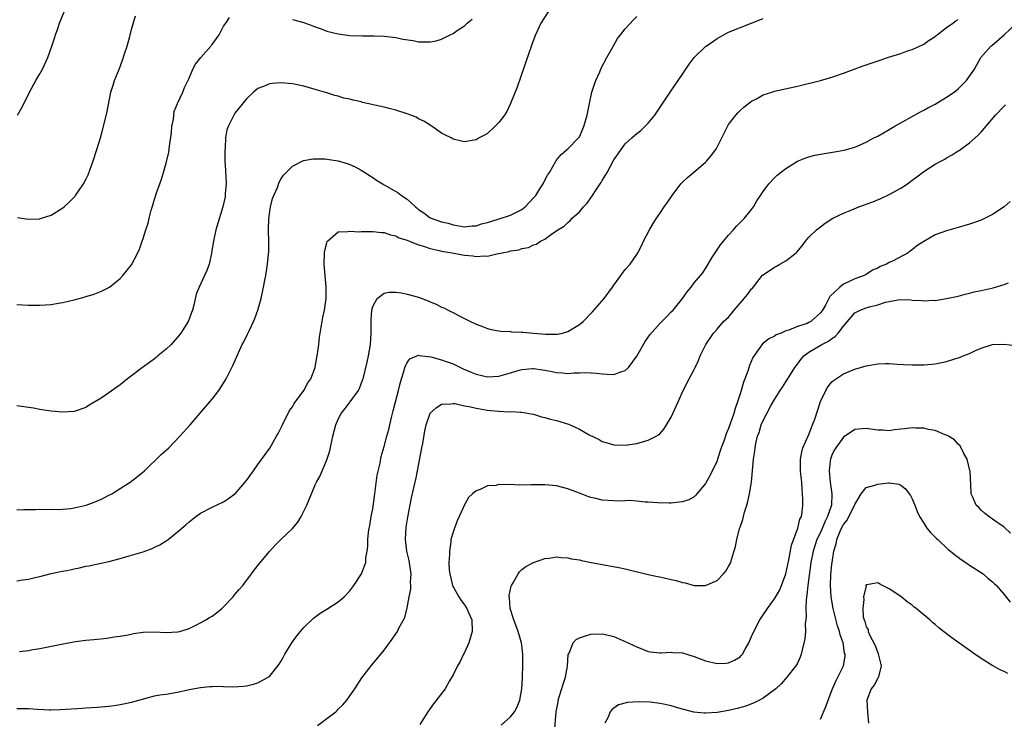
# Model space of a CAD drawing. Units: inches. Extents: x 2583000 to 2586000, y 1548000 to 1551000.
# Drawn here: x 2584827 to 2584999, y 1550616 to 1550738 of the extents above; entities that cross this region are included whole.
import ezdxf

# ---------------------------------------------------------------- set-up
doc = ezdxf.new("R2010")
doc.units = ezdxf.units.IN
doc.header["$MEASUREMENT"] = 0
doc.layers.add('LD25831548_10ft', color=112, linetype='Continuous')

msp = doc.modelspace()

# ---------------------------------------------------------------- linework, layer by layer
at = {"layer": 'LD25831548_10ft'}
for points, elevation in [([(2584919.57, 1550739), (2584918.31, 1550737), (2584917.38, 1550735), (2584916.72, 1550733.28), (2584914.15, 1550725.85), (2584913.01, 1550722.99), (2584912.37, 1550721.63), (2584911.96, 1550721), (2584911, 1550719.69), (2584910.3, 1550719), (2584909, 1550717.78), (2584908.5, 1550717.5), (2584907.54, 1550717), (2584907, 1550716.65), (2584905, 1550716.3), (2584904.45, 1550716.45), (2584903, 1550716.81), (2584902.66, 1550717), (2584901.55, 1550717.55), (2584901, 1550717.84), (2584899.37, 1550719), (2584899, 1550719.21), (2584897.9, 1550719.9), (2584897, 1550720.36), (2584896.6, 1550720.6), (2584895.67, 1550721), (2584895, 1550721.23), (2584893, 1550721.85), (2584891.88, 1550722.12), (2584891, 1550722.36), (2584887.22, 1550723.21), (2584887, 1550723.28), (2584885.57, 1550723.57), (2584885, 1550723.75), (2584883.96, 1550723.96), (2584883, 1550724.26), (2584882.41, 1550724.41), (2584881, 1550724.86), (2584879, 1550725.47), (2584877, 1550726.01), (2584875, 1550726.43), (2584873, 1550726.62), (2584871.49, 1550726.51), (2584871, 1550726.44), (2584869.99, 1550725.99), (2584869, 1550725.62), (2584868.65, 1550725.35), (2584868.24, 1550725), (2584867, 1550723.81), (2584865.74, 1550722.26), (2584865, 1550721.31), (2584864.79, 1550721), (2584864.61, 1550720.61), (2584863.79, 1550719), (2584863.58, 1550718.42), (2584863.34, 1550717), (2584863.28, 1550715.28), (2584863.22, 1550714.78), (2584863.26, 1550713), (2584863.35, 1550711.35), (2584863.44, 1550709), (2584863.32, 1550707.32), (2584863.32, 1550707), (2584863.28, 1550706.72), (2584862.89, 1550705), (2584861.69, 1550701), (2584861.25, 1550699), (2584860.94, 1550697.06), (2584860.89, 1550696.89), (2584860.49, 1550695), (2584860.12, 1550693.88), (2584859.72, 1550693), (2584858.76, 1550691), (2584858.24, 1550689.76), (2584857.86, 1550687.86), (2584857.59, 1550687), (2584857.41, 1550686.59), (2584857, 1550685.42), (2584856.83, 1550685), (2584855.56, 1550683), (2584855.32, 1550682.68), (2584853.86, 1550681), (2584853, 1550680.16), (2584851.59, 1550679), (2584851.28, 1550678.72), (2584851, 1550678.5), (2584850.11, 1550677.89), (2584848.9, 1550677), (2584847, 1550675.52), (2584846.26, 1550675), (2584845, 1550673.98), (2584844.41, 1550673.59), (2584843, 1550672.57), (2584841.66, 1550671.66), (2584841, 1550671.23), (2584839.59, 1550670.41), (2584839, 1550670.02), (2584837, 1550669.33), (2584835, 1550669.2), (2584833, 1550669.37), (2584832.58, 1550669.42), (2584831, 1550669.67), (2584829.89, 1550669.89), (2584827.83, 1550670.17), (2584827, 1550670.32)], 7540), ([(2584827.09, 1550721), (2584827.8, 1550722.2), (2584829, 1550724.55), (2584829.2, 1550725), (2584830.28, 1550727), (2584831, 1550728.2), (2584831.46, 1550729), (2584832.42, 1550731), (2584833.12, 1550733), (2584833.58, 1550734.42), (2584833.73, 1550735), (2584834.11, 1550736.11), (2584834.43, 1550737), (2584835.27, 1550739)], 7570), ([(2584827, 1550652.21), (2584828.23, 1550652.23), (2584829, 1550652.26), (2584830.24, 1550652.24), (2584831, 1550652.28), (2584832.22, 1550652.22), (2584833, 1550652.28), (2584834.22, 1550652.22), (2584835, 1550652.31), (2584836.41, 1550652.41), (2584837, 1550652.52), (2584839.06, 1550653), (2584840.47, 1550653.53), (2584841.88, 1550654.12), (2584843, 1550654.72), (2584843.2, 1550654.8), (2584843.55, 1550655), (2584845, 1550655.89), (2584846.75, 1550657), (2584848.03, 1550657.97), (2584849.22, 1550659), (2584852.16, 1550661.84), (2584853.45, 1550663), (2584855.42, 1550665), (2584857.17, 1550667), (2584860.64, 1550671), (2584861, 1550671.45), (2584862.17, 1550673), (2584863, 1550674.24), (2584863.44, 1550675), (2584864.65, 1550677.35), (2584866.28, 1550681), (2584866.53, 1550681.47), (2584867.2, 1550682.8), (2584867.51, 1550683.51), (2584868.25, 1550685), (2584868.49, 1550685.51), (2584869.01, 1550687), (2584869.54, 1550689), (2584869.99, 1550691), (2584870.21, 1550692.21), (2584870.38, 1550693), (2584870.59, 1550694.59), (2584870.68, 1550695), (2584870.82, 1550696.82), (2584870.88, 1550697.12), (2584870.89, 1550699), (2584870.85, 1550700.85), (2584870.86, 1550701), (2584870.9, 1550702.9), (2584871, 1550703.77), (2584871.18, 1550705), (2584871.55, 1550706.45), (2584871.77, 1550707), (2584872.39, 1550708.39), (2584872.7, 1550709.3), (2584873, 1550709.8), (2584873.47, 1550710.53), (2584875, 1550712.1), (2584876.92, 1550713.08), (2584878.63, 1550713.37), (2584879, 1550713.38), (2584880.65, 1550713.35), (2584881, 1550713.32), (2584882.97, 1550713.03), (2584884.55, 1550712.55), (2584885, 1550712.4), (2584885.94, 1550711.94), (2584887, 1550711.39), (2584889, 1550710.1), (2584889.65, 1550709.65), (2584890.68, 1550709), (2584893.45, 1550707.45), (2584894.01, 1550707), (2584895, 1550706.31), (2584896.45, 1550705), (2584896.76, 1550704.76), (2584897, 1550704.52), (2584897.93, 1550703.93), (2584899, 1550703.08), (2584899.17, 1550703), (2584901, 1550702.41), (2584902.13, 1550702.13), (2584903, 1550701.87), (2584905, 1550701.52), (2584906.34, 1550701.66), (2584907, 1550701.67), (2584907.96, 1550702.04), (2584909, 1550702.27), (2584910.84, 1550702.84), (2584913, 1550703.55), (2584915, 1550704.55), (2584915.57, 1550705), (2584917, 1550706.54), (2584917.4, 1550707), (2584918.13, 1550708.13), (2584918.67, 1550709), (2584919, 1550709.66), (2584919.47, 1550710.53), (2584919.78, 1550711), (2584920.82, 1550712.82), (2584920.94, 1550713.06), (2584921.86, 1550714.14), (2584923, 1550715.1), (2584924.87, 1550717), (2584925, 1550717.2), (2584925.81, 1550719), (2584926.38, 1550721), (2584926.77, 1550723), (2584927.2, 1550725), (2584927.62, 1550726.38), (2584927.85, 1550727), (2584928.55, 1550728.55), (2584928.82, 1550729.18), (2584929.81, 1550731), (2584930.93, 1550733.07), (2584931.67, 1550734.33), (2584932.17, 1550735), (2584933, 1550736.01), (2584934.41, 1550737.59), (2584935, 1550738.17)], 7530), ([(2584827, 1550687.96), (2584829, 1550687.84), (2584831, 1550687.85), (2584831.94, 1550687.94), (2584833, 1550687.99), (2584834.21, 1550688.21), (2584835, 1550688.32), (2584837, 1550688.8), (2584838.73, 1550689.27), (2584839, 1550689.36), (2584840.27, 1550689.73), (2584841.72, 1550690.28), (2584843, 1550690.92), (2584843.12, 1550691), (2584845, 1550692.48), (2584845.48, 1550693), (2584847, 1550694.88), (2584848.06, 1550697), (2584848.39, 1550697.61), (2584848.83, 1550699), (2584849, 1550699.48), (2584849.47, 1550701), (2584849.86, 1550702.14), (2584850.05, 1550703), (2584850.41, 1550704.41), (2584850.7, 1550705.3), (2584851, 1550706.36), (2584851.16, 1550706.84), (2584851.28, 1550707.28), (2584851.89, 1550709), (2584852.2, 1550709.8), (2584852.52, 1550711), (2584853, 1550712.61), (2584853.46, 1550714.54), (2584853.59, 1550715.59), (2584853.94, 1550717.94), (2584854.02, 1550719), (2584854.3, 1550720.3), (2584854.33, 1550721), (2584854.39, 1550721.61), (2584855, 1550723.02), (2584855.92, 1550725), (2584856.22, 1550725.78), (2584857, 1550727.41), (2584857.65, 1550729), (2584858.14, 1550729.86), (2584859.05, 1550731), (2584860.78, 1550733), (2584860.86, 1550733.14), (2584861, 1550733.31), (2584862.26, 1550735), (2584863, 1550736.46), (2584863.4, 1550737), (2584864.02, 1550737.98)], 7550), ([(2584827, 1550639.8), (2584827.96, 1550639.96), (2584829, 1550640.09), (2584830.43, 1550640.43), (2584831, 1550640.55), (2584833, 1550641.08), (2584834.59, 1550641.41), (2584835, 1550641.51), (2584836.27, 1550641.73), (2584837, 1550641.92), (2584837.93, 1550642.07), (2584839, 1550642.34), (2584839.56, 1550642.44), (2584843, 1550643.17), (2584845, 1550643.68), (2584847, 1550644.26), (2584849, 1550644.89), (2584850.55, 1550645.45), (2584851, 1550645.65), (2584851.91, 1550646.09), (2584853, 1550646.75), (2584853.34, 1550647), (2584855, 1550648.32), (2584856.43, 1550649.57), (2584857, 1550650.1), (2584858.17, 1550651), (2584859, 1550651.58), (2584861, 1550652.64), (2584863, 1550653.58), (2584863.86, 1550654.14), (2584865, 1550654.95), (2584865.05, 1550655), (2584867, 1550657.31), (2584868.21, 1550659), (2584869, 1550660.06), (2584871.05, 1550662.95), (2584872.26, 1550665), (2584872.52, 1550665.48), (2584873, 1550666.42), (2584873.26, 1550667), (2584874.53, 1550669.47), (2584875, 1550670.13), (2584875.31, 1550670.69), (2584876.99, 1550673), (2584877.71, 1550674.29), (2584878.21, 1550675), (2584878.98, 1550677), (2584879, 1550677.08), (2584879.39, 1550679.39), (2584879.59, 1550681), (2584879.72, 1550682.28), (2584880.03, 1550684.03), (2584880.18, 1550685), (2584880.31, 1550685.69), (2584880.59, 1550687), (2584880.89, 1550689), (2584880.91, 1550691), (2584880.55, 1550695), (2584880.6, 1550697), (2584880.64, 1550697.36), (2584881, 1550698.75), (2584881.06, 1550698.94), (2584881.1, 1550699), (2584883, 1550700.63), (2584884.68, 1550700.68), (2584885, 1550700.78), (2584886.66, 1550700.66), (2584887, 1550700.71), (2584888.68, 1550700.68), (2584889, 1550700.7), (2584890.55, 1550700.55), (2584891, 1550700.53), (2584892.11, 1550700.11), (2584893, 1550699.93), (2584893.58, 1550699.58), (2584895, 1550699.16), (2584895.1, 1550699.1), (2584895.39, 1550699), (2584897, 1550698.37), (2584897.86, 1550698.14), (2584899, 1550697.73), (2584900.6, 1550697.4), (2584901, 1550697.29), (2584902.85, 1550697), (2584904.65, 1550696.65), (2584905, 1550696.59), (2584906.43, 1550696.43), (2584907, 1550696.34), (2584908.46, 1550696.46), (2584909, 1550696.42), (2584910.86, 1550696.86), (2584911, 1550696.86), (2584911.55, 1550697), (2584912.76, 1550697.24), (2584913, 1550697.35), (2584914.48, 1550697.52), (2584915, 1550697.75), (2584916.12, 1550697.88), (2584917, 1550698.35), (2584917.52, 1550698.48), (2584918.25, 1550699), (2584919, 1550699.38), (2584920.41, 1550700.41), (2584921, 1550700.79), (2584921.26, 1550701), (2584922.35, 1550701.65), (2584923, 1550702.28), (2584923.4, 1550702.6), (2584923.75, 1550703), (2584925, 1550704.14), (2584925.71, 1550705), (2584926.36, 1550705.64), (2584927, 1550706.55), (2584927.2, 1550706.8), (2584927.29, 1550707), (2584927.8, 1550707.8), (2584928.62, 1550709), (2584928.78, 1550709.22), (2584929, 1550709.59), (2584929.86, 1550711), (2584931, 1550713.19), (2584931.79, 1550714.21), (2584932.3, 1550715), (2584933, 1550716), (2584934.17, 1550717), (2584935, 1550717.79), (2584935.7, 1550718.31), (2584936.43, 1550719), (2584937, 1550719.59), (2584938.17, 1550721), (2584938.53, 1550721.47), (2584940.85, 1550725), (2584943, 1550728.15), (2584944.12, 1550729.88), (2584945, 1550731), (2584947, 1550732.92), (2584947.1, 1550733), (2584949, 1550734.34), (2584951, 1550735.42), (2584957, 1550737.83)], 7520), ([(2584827.13, 1550703.13), (2584829, 1550702.84), (2584830.91, 1550702.91), (2584831, 1550702.92), (2584831.27, 1550703), (2584833, 1550703.56), (2584835, 1550704.83), (2584835.23, 1550705), (2584836.15, 1550705.85), (2584837.13, 1550706.87), (2584837.24, 1550707), (2584837.72, 1550707.72), (2584838.61, 1550709), (2584839, 1550709.75), (2584839.4, 1550710.6), (2584840.29, 1550713), (2584840.96, 1550715), (2584841.56, 1550717), (2584841.87, 1550718.13), (2584842.69, 1550721.31), (2584843.35, 1550725), (2584843.79, 1550726.21), (2584844, 1550727), (2584844.88, 1550729.12), (2584845.43, 1550730.57), (2584845.84, 1550731.84), (2584846.19, 1550733), (2584846.67, 1550734.67), (2584847, 1550735.9), (2584847.69, 1550738.31)], 7560), ([(2584827.47, 1550627.47), (2584829, 1550627.68), (2584829.82, 1550627.82), (2584831, 1550628.03), (2584834.77, 1550628.77), (2584837.21, 1550629.21), (2584839, 1550629.45), (2584840.42, 1550629.58), (2584841, 1550629.66), (2584842.24, 1550629.76), (2584843, 1550629.85), (2584843.98, 1550630.02), (2584845, 1550630.14), (2584846.4, 1550630.4), (2584847.35, 1550630.65), (2584849, 1550630.87), (2584851, 1550630.91), (2584853, 1550630.8), (2584855, 1550630.9), (2584855.41, 1550631), (2584857, 1550631.52), (2584857.97, 1550631.97), (2584859, 1550632.48), (2584859.94, 1550633), (2584860.58, 1550633.42), (2584861, 1550633.66), (2584861.76, 1550634.24), (2584862.72, 1550635), (2584863, 1550635.27), (2584864.66, 1550637), (2584864.8, 1550637.2), (2584865, 1550637.42), (2584865.71, 1550638.29), (2584866.35, 1550639), (2584867.87, 1550641), (2584868.34, 1550641.66), (2584869.21, 1550642.79), (2584871, 1550644.93), (2584872, 1550646), (2584872.99, 1550647), (2584875, 1550648.91), (2584875.94, 1550650.06), (2584876.55, 1550651), (2584877.5, 1550653), (2584878.31, 1550655), (2584879, 1550656.52), (2584879.22, 1550657), (2584879.87, 1550658.13), (2584880.21, 1550659), (2584881, 1550660.88), (2584881.52, 1550662.48), (2584882.06, 1550665), (2584882.57, 1550667), (2584883, 1550667.97), (2584883.53, 1550669), (2584884.18, 1550669.82), (2584885.08, 1550671), (2584886.5, 1550673), (2584886.67, 1550673.33), (2584887, 1550674.12), (2584887.23, 1550674.77), (2584887.31, 1550675), (2584888.06, 1550677.94), (2584888.28, 1550679), (2584888.6, 1550681), (2584888.72, 1550683), (2584888.72, 1550685.28), (2584888.84, 1550687), (2584889, 1550687.6), (2584889.77, 1550689), (2584891, 1550689.96), (2584891.87, 1550690.13), (2584893, 1550690.12), (2584894.01, 1550689.99), (2584895, 1550689.8), (2584897, 1550689.25), (2584898.64, 1550688.64), (2584899, 1550688.46), (2584900.04, 1550688.04), (2584901, 1550687.53), (2584901.38, 1550687.38), (2584902.12, 1550687), (2584902.72, 1550686.72), (2584903, 1550686.56), (2584903.96, 1550686.04), (2584906.02, 1550685), (2584906.7, 1550684.7), (2584907, 1550684.53), (2584908.12, 1550684.12), (2584909, 1550683.81), (2584909.63, 1550683.63), (2584911, 1550683.41), (2584911.34, 1550683.34), (2584913, 1550683.24), (2584913.2, 1550683.2), (2584915, 1550683.15), (2584915.13, 1550683.13), (2584917, 1550683), (2584919.18, 1550682.82), (2584921, 1550682.8), (2584921.18, 1550682.82), (2584922.07, 1550683), (2584923, 1550683.25), (2584925, 1550684.46), (2584925.66, 1550685), (2584927.32, 1550686.68), (2584929.33, 1550689), (2584930.78, 1550691), (2584931, 1550691.34), (2584933, 1550694.08), (2584933.86, 1550695), (2584935, 1550696.69), (2584935.19, 1550697), (2584935.83, 1550698.17), (2584936.16, 1550699), (2584937.21, 1550701), (2584937.88, 1550702.12), (2584938.44, 1550703), (2584939, 1550703.84), (2584939.79, 1550705), (2584940.31, 1550705.69), (2584941.16, 1550707), (2584942.7, 1550709), (2584943, 1550709.3), (2584943.87, 1550710.13), (2584944.89, 1550711), (2584947, 1550712.77), (2584947.21, 1550713), (2584948.02, 1550713.98), (2584948.79, 1550715), (2584949, 1550715.37), (2584949.85, 1550717), (2584950.66, 1550718.66), (2584950.81, 1550719), (2584951, 1550719.33), (2584952.27, 1550721), (2584952.61, 1550721.4), (2584953, 1550721.78), (2584953.65, 1550722.35), (2584954.47, 1550723), (2584955, 1550723.4), (2584955.85, 1550723.85), (2584957, 1550724.49), (2584958.56, 1550725), (2584959, 1550725.13), (2584963, 1550726.05), (2584967, 1550727.02), (2584969, 1550727.61), (2584971, 1550728.3), (2584972.86, 1550729), (2584974.45, 1550729.55), (2584977.44, 1550730.56), (2584978.68, 1550731), (2584981, 1550731.73), (2584982.16, 1550732.16), (2584983, 1550732.43), (2584984.77, 1550733.23), (2584985, 1550733.35), (2584985.97, 1550734.03), (2584987, 1550734.69), (2584987.16, 1550734.84), (2584987.35, 1550735), (2584989, 1550736.24), (2584990.06, 1550737), (2584990.57, 1550737.43), (2584991, 1550737.67)], 7510), ([(2584875, 1550737.65), (2584877, 1550737.11), (2584877.28, 1550737), (2584878.56, 1550736.56), (2584879, 1550736.38), (2584880.01, 1550736.01), (2584881, 1550735.64), (2584883, 1550735.13), (2584885, 1550734.87), (2584887.22, 1550734.78), (2584889, 1550734.8), (2584889.22, 1550734.78), (2584891, 1550734.75), (2584893, 1550734.51), (2584894.23, 1550734.23), (2584896.03, 1550733.97), (2584897, 1550733.78), (2584898.25, 1550733.75), (2584899, 1550733.75), (2584900.07, 1550733.93), (2584901, 1550734.22), (2584902.51, 1550735), (2584903, 1550735.23), (2584903.74, 1550735.74), (2584905, 1550736.56), (2584905.46, 1550737), (2584906.3, 1550737.7)], 7550), ([(2584827, 1550617.53), (2584829, 1550617.57), (2584830.57, 1550617.43), (2584832.69, 1550617.31), (2584833, 1550617.3), (2584834.63, 1550617.37), (2584838.37, 1550617.63), (2584839, 1550617.65), (2584841, 1550617.76), (2584843, 1550617.95), (2584843.93, 1550618.07), (2584845, 1550618.24), (2584847, 1550618.66), (2584849.32, 1550619.32), (2584851, 1550619.74), (2584851.91, 1550619.91), (2584853, 1550620.06), (2584855, 1550620.41), (2584857, 1550620.85), (2584859, 1550621.23), (2584860.64, 1550621.36), (2584861, 1550621.41), (2584861.43, 1550621.43), (2584863, 1550621.41), (2584864.65, 1550621.35), (2584866.56, 1550621.44), (2584867, 1550621.5), (2584868.22, 1550621.78), (2584869, 1550622.02), (2584870.79, 1550623), (2584871, 1550623.15), (2584872.73, 1550625.27), (2584873, 1550625.72), (2584873.46, 1550626.54), (2584873.67, 1550627), (2584874.88, 1550629), (2584875.77, 1550630.23), (2584876.39, 1550631), (2584877, 1550631.7), (2584878.7, 1550633.3), (2584879.82, 1550634.18), (2584881, 1550634.88), (2584883, 1550636.17), (2584884.02, 1550637), (2584885, 1550638.04), (2584885.7, 1550639), (2584887.03, 1550641), (2584887.59, 1550642.41), (2584887.79, 1550643), (2584887.83, 1550643.83), (2584888.02, 1550645), (2584888.14, 1550645.86), (2584888.14, 1550647), (2584888.26, 1550648.26), (2584888.39, 1550649), (2584888.52, 1550649.48), (2584888.75, 1550651), (2584889, 1550652.38), (2584889.36, 1550655), (2584889.44, 1550655.44), (2584889.8, 1550658.2), (2584890.29, 1550660.29), (2584890.5, 1550661.5), (2584891, 1550663.24), (2584891.46, 1550665), (2584891.8, 1550666.2), (2584892.28, 1550668.28), (2584892.59, 1550669.41), (2584892.98, 1550671), (2584893.5, 1550673), (2584893.78, 1550674.22), (2584893.99, 1550675), (2584894.46, 1550676.46), (2584894.59, 1550677), (2584895, 1550677.89), (2584895.48, 1550678.52), (2584897, 1550679.16), (2584897.11, 1550679.11), (2584899.15, 1550678.85), (2584901, 1550678.34), (2584901.97, 1550677.97), (2584903, 1550677.61), (2584904.76, 1550676.76), (2584906.15, 1550676.15), (2584907, 1550675.82), (2584909, 1550675.35), (2584911, 1550675.46), (2584913, 1550676.05), (2584914.54, 1550676.54), (2584915, 1550676.67), (2584916.84, 1550676.84), (2584917, 1550676.84), (2584918.6, 1550676.6), (2584919, 1550676.51), (2584920.28, 1550676.28), (2584921, 1550676.11), (2584922.09, 1550676.09), (2584923, 1550675.97), (2584924.09, 1550676.09), (2584925, 1550676.06), (2584926.12, 1550676.12), (2584927, 1550676.08), (2584927.98, 1550675.98), (2584929, 1550675.86), (2584929.83, 1550675.83), (2584931, 1550675.75), (2584932.22, 1550676.22), (2584933, 1550676.45), (2584933.55, 1550677), (2584935, 1550678.97), (2584936.45, 1550681.55), (2584937.29, 1550682.71), (2584939, 1550684.66), (2584939.38, 1550685), (2584940.16, 1550685.84), (2584941, 1550686.67), (2584941.32, 1550687), (2584942.98, 1550689.02), (2584943.8, 1550690.2), (2584944.47, 1550691), (2584945, 1550691.74), (2584946.5, 1550693.5), (2584947.3, 1550694.7), (2584947.45, 1550695), (2584948.08, 1550696.08), (2584948.65, 1550697), (2584949, 1550697.48), (2584949.62, 1550698.38), (2584950.1, 1550699), (2584951, 1550700.08), (2584951.88, 1550701), (2584952.38, 1550701.62), (2584953, 1550702.26), (2584953.79, 1550703), (2584955, 1550704.54), (2584955.33, 1550705), (2584955.95, 1550706.05), (2584956.54, 1550707), (2584957, 1550707.67), (2584958, 1550709), (2584959, 1550710.06), (2584959.49, 1550710.51), (2584961, 1550711.7), (2584963, 1550712.93), (2584964.46, 1550713.54), (2584965, 1550713.73), (2584966.01, 1550713.99), (2584967, 1550714.2), (2584969.44, 1550714.56), (2584971.13, 1550714.87), (2584973, 1550715.42), (2584975, 1550716.29), (2584976.32, 1550717), (2584977, 1550717.33), (2584979, 1550718.45), (2584979.84, 1550719), (2584984.42, 1550721.58), (2584985, 1550721.82), (2584985.72, 1550722.28), (2584987, 1550722.89), (2584989, 1550724.12), (2584990.3, 1550725), (2584991, 1550725.59), (2584991.71, 1550726.29), (2584992.47, 1550727), (2584993, 1550727.75), (2584993.84, 1550729), (2584994.23, 1550729.77), (2584994.96, 1550731), (2584996.7, 1550733), (2584996.87, 1550733.13), (2584999, 1550735), (2585001, 1550736.86)], 7500), ([(2584879.4, 1550614.6), (2584881, 1550615.82), (2584882.58, 1550617), (2584882.8, 1550617.2), (2584883, 1550617.41), (2584883.82, 1550618.18), (2584884.52, 1550619), (2584885, 1550619.74), (2584885.89, 1550621), (2584887.1, 1550622.9), (2584888.75, 1550625), (2584891, 1550627.74), (2584892.37, 1550629.63), (2584893, 1550630.55), (2584893.29, 1550631), (2584893.55, 1550631.55), (2584894.57, 1550633.43), (2584895, 1550635.12), (2584895.35, 1550637), (2584895.63, 1550638.37), (2584895.62, 1550639), (2584895.59, 1550639.59), (2584895.69, 1550641), (2584895.48, 1550642.52), (2584895.35, 1550643.35), (2584894.94, 1550645), (2584894.71, 1550647), (2584894.84, 1550649.16), (2584895.11, 1550650.89), (2584895.74, 1550654.26), (2584896.38, 1550657), (2584896.51, 1550657.49), (2584896.81, 1550659), (2584897.58, 1550663), (2584897.72, 1550663.72), (2584898.07, 1550665.93), (2584898.29, 1550667), (2584899, 1550669.02), (2584900.06, 1550669.95), (2584901, 1550670.59), (2584902.63, 1550670.63), (2584903, 1550670.7), (2584903.31, 1550670.69), (2584905, 1550670.32), (2584905.81, 1550670.19), (2584907, 1550669.88), (2584908.34, 1550669.66), (2584909, 1550669.53), (2584909.52, 1550669.52), (2584911, 1550669.36), (2584912.71, 1550669.29), (2584913, 1550669.34), (2584914.79, 1550669.21), (2584915, 1550669.23), (2584916.25, 1550669), (2584917, 1550668.84), (2584918.39, 1550668.39), (2584919, 1550668.3), (2584919.97, 1550667.97), (2584921, 1550667.75), (2584923.11, 1550667.11), (2584923.38, 1550667), (2584925, 1550666.25), (2584926.72, 1550665.28), (2584928.44, 1550664.44), (2584929, 1550664.1), (2584929.87, 1550663.87), (2584931, 1550663.53), (2584933, 1550663.47), (2584935, 1550663.77), (2584937, 1550664.31), (2584938.4, 1550665), (2584938.77, 1550665.23), (2584939, 1550665.44), (2584939.73, 1550666.27), (2584940.21, 1550667), (2584941, 1550668.32), (2584942.23, 1550671), (2584943.1, 1550673), (2584944.12, 1550675), (2584945, 1550676.64), (2584945.16, 1550677), (2584945.78, 1550678.22), (2584946.08, 1550679), (2584947.04, 1550681), (2584948.36, 1550683), (2584949, 1550683.65), (2584950.14, 1550685), (2584951, 1550685.78), (2584951.56, 1550686.44), (2584951.98, 1550687), (2584953.73, 1550689), (2584954.29, 1550689.71), (2584955, 1550690.68), (2584955.17, 1550690.83), (2584956.93, 1550693.07), (2584957, 1550693.13), (2584959, 1550694.49), (2584959.35, 1550694.65), (2584959.96, 1550695), (2584961, 1550695.57), (2584962.75, 1550697), (2584962.88, 1550697.12), (2584963.81, 1550698.19), (2584964.4, 1550699), (2584965, 1550699.71), (2584966.35, 1550701), (2584967, 1550701.52), (2584967.86, 1550702.14), (2584969.16, 1550703), (2584971, 1550703.9), (2584972.5, 1550704.5), (2584973.7, 1550705), (2584974.66, 1550705.34), (2584975, 1550705.45), (2584976.13, 1550705.87), (2584977.55, 1550706.45), (2584979, 1550707.15), (2584981, 1550708.23), (2584982.15, 1550709), (2584983, 1550709.65), (2584983.8, 1550710.2), (2584985, 1550711.16), (2584987, 1550712.41), (2584988.11, 1550713), (2584988.68, 1550713.32), (2584989, 1550713.56), (2584989.96, 1550714.04), (2584991, 1550714.76), (2584991.16, 1550714.84), (2584991.39, 1550715), (2584993, 1550716.14), (2584994.51, 1550717.49), (2584995, 1550718), (2584995.8, 1550719), (2584997.51, 1550721), (2584999, 1550722.54), (2584999.24, 1550722.76)], 7490), ([(2585000.06, 1550705.94), (2584999, 1550704.99), (2584997, 1550703.65), (2584995.71, 1550703), (2584995, 1550702.67), (2584993, 1550701.95), (2584991, 1550701.37), (2584989, 1550700.82), (2584987, 1550700.12), (2584985, 1550698.97), (2584983.82, 1550698.18), (2584983, 1550697.51), (2584982.69, 1550697.31), (2584982.29, 1550697), (2584979.55, 1550695.55), (2584979, 1550695.29), (2584978.49, 1550695), (2584977.4, 1550694.6), (2584977, 1550694.33), (2584976.07, 1550693.93), (2584975, 1550693.2), (2584974.64, 1550693), (2584973, 1550692.44), (2584971.91, 1550691.91), (2584971, 1550691.52), (2584970.36, 1550691), (2584968.65, 1550689.35), (2584968.49, 1550689), (2584967.88, 1550687.88), (2584967.34, 1550687), (2584967, 1550686.5), (2584965.32, 1550685), (2584965, 1550684.82), (2584964.68, 1550684.68), (2584963, 1550684.14), (2584961.51, 1550683.51), (2584961, 1550683.37), (2584960.14, 1550683), (2584959.31, 1550682.69), (2584959, 1550682.47), (2584958, 1550682), (2584956.91, 1550681.09), (2584956.52, 1550680.52), (2584955.25, 1550678.75), (2584954.65, 1550677.35), (2584954.35, 1550676.35), (2584953.83, 1550675), (2584953.58, 1550674.42), (2584953.19, 1550673), (2584953, 1550672.39), (2584952.55, 1550671), (2584952.14, 1550669.86), (2584951.89, 1550669), (2584951, 1550666.38), (2584950.56, 1550665.44), (2584950.16, 1550664.16), (2584949.74, 1550663), (2584949.1, 1550661), (2584949, 1550660.72), (2584947.8, 1550658.2), (2584947, 1550656.78), (2584945.5, 1550655), (2584945.28, 1550654.72), (2584945, 1550654.45), (2584944.06, 1550653.94), (2584943, 1550653.57), (2584941.43, 1550653.43), (2584941, 1550653.37), (2584940.64, 1550653.36), (2584938.6, 1550653.4), (2584937, 1550653.53), (2584936.46, 1550653.54), (2584935, 1550653.7), (2584933.8, 1550653.8), (2584932.31, 1550653.69), (2584931, 1550653.73), (2584929, 1550653.86), (2584927.85, 1550654.15), (2584927, 1550654.32), (2584926.48, 1550654.48), (2584925, 1550655.07), (2584923, 1550655.83), (2584921, 1550656.34), (2584919, 1550656.55), (2584917, 1550656.55), (2584916.53, 1550656.53), (2584914.51, 1550656.51), (2584913, 1550656.57), (2584912.53, 1550656.53), (2584911, 1550656.6), (2584910.45, 1550656.45), (2584909, 1550656.36), (2584907.74, 1550655.74), (2584907, 1550655.51), (2584906.41, 1550655), (2584905.68, 1550654.32), (2584905, 1550653.05), (2584904.08, 1550651), (2584903.71, 1550650.29), (2584903.23, 1550649), (2584903, 1550648.3), (2584902.63, 1550647), (2584902.6, 1550646.6), (2584902.35, 1550645), (2584902.38, 1550644.38), (2584902.29, 1550643), (2584902.34, 1550641.66), (2584902.41, 1550641), (2584902.93, 1550639), (2584904.03, 1550637), (2584904.39, 1550636.39), (2584905, 1550635.62), (2584905.39, 1550635), (2584905.71, 1550634.29), (2584906.26, 1550633), (2584906.32, 1550631), (2584906.04, 1550629.96), (2584905.74, 1550629), (2584905, 1550627.31), (2584904.83, 1550627), (2584904.25, 1550625.75), (2584903.76, 1550625), (2584903, 1550623.42), (2584902.36, 1550622.36), (2584901.62, 1550621), (2584899.61, 1550618.39), (2584899, 1550617.58), (2584898.61, 1550617), (2584897.22, 1550614.78)], 7480), ([(2584911.37, 1550614.63), (2584913, 1550616.11), (2584913.72, 1550617), (2584914.17, 1550617.83), (2584914.63, 1550619), (2584915, 1550621), (2584915.09, 1550622.91), (2584915.12, 1550623.12), (2584915.15, 1550625), (2584915.15, 1550627), (2584915, 1550628.59), (2584914.95, 1550629), (2584914.35, 1550631), (2584913.6, 1550633), (2584912.96, 1550635), (2584912.83, 1550636.83), (2584912.77, 1550637), (2584912.77, 1550637.23), (2584913.12, 1550638.88), (2584913.18, 1550639), (2584913.48, 1550639.48), (2584914.33, 1550641), (2584914.6, 1550641.4), (2584915, 1550641.77), (2584915.68, 1550642.32), (2584917, 1550643.01), (2584919, 1550643.7), (2584919.76, 1550643.76), (2584921, 1550643.98), (2584921.85, 1550643.85), (2584923, 1550643.82), (2584923.65, 1550643.65), (2584925, 1550643.44), (2584925.35, 1550643.35), (2584927.07, 1550643), (2584931.88, 1550642.12), (2584933, 1550641.88), (2584937, 1550640.92), (2584938.59, 1550640.59), (2584939, 1550640.49), (2584940.24, 1550640.24), (2584941, 1550640.03), (2584941.86, 1550639.86), (2584943, 1550639.5), (2584943.44, 1550639.44), (2584945, 1550639.02), (2584947, 1550638.97), (2584949, 1550639.88), (2584950.14, 1550641), (2584950.53, 1550641.47), (2584951, 1550642.3), (2584951.37, 1550643), (2584951.51, 1550643.51), (2584952.23, 1550645.77), (2584952.44, 1550647), (2584952.91, 1550648.91), (2584953, 1550649.18), (2584953.51, 1550650.49), (2584953.59, 1550651), (2584953.78, 1550651.78), (2584954.19, 1550653), (2584954.38, 1550653.62), (2584954.66, 1550655), (2584954.97, 1550657.03), (2584955.36, 1550661), (2584955.59, 1550662.41), (2584955.63, 1550663), (2584955.76, 1550663.76), (2584956.07, 1550665), (2584956.33, 1550665.67), (2584956.7, 1550667), (2584957, 1550667.77), (2584957.67, 1550669), (2584958.43, 1550670.43), (2584959, 1550671.42), (2584959.99, 1550673), (2584960.42, 1550673.58), (2584961, 1550674.47), (2584961.78, 1550675.78), (2584962.55, 1550677), (2584963, 1550677.57), (2584963.61, 1550678.39), (2584964.12, 1550679), (2584965, 1550679.66), (2584967.24, 1550681), (2584968.4, 1550681.6), (2584969, 1550682.07), (2584969.59, 1550682.41), (2584970.09, 1550683), (2584971, 1550684.21), (2584972.28, 1550685.72), (2584973, 1550686.5), (2584973.93, 1550687), (2584975, 1550687.39), (2584975.58, 1550687.58), (2584977, 1550687.89), (2584978.37, 1550688.37), (2584979, 1550688.47), (2584980.82, 1550688.82), (2584982.78, 1550688.78), (2584983, 1550688.74), (2584984.66, 1550688.66), (2584985, 1550688.61), (2584986.7, 1550688.7), (2584987, 1550688.69), (2584989, 1550689), (2584991, 1550689.45), (2584992.22, 1550689.78), (2584993, 1550689.97), (2584993.82, 1550690.18), (2584995, 1550690.43), (2584997.1, 1550690.9), (2584999, 1550691.45), (2584999.77, 1550691.77)], 7470), ([(2584920.7, 1550613.3), (2584920.98, 1550616.98), (2584921.29, 1550618.71), (2584921.33, 1550619), (2584922.18, 1550621.82), (2584922.58, 1550623), (2584922.92, 1550624.92), (2584923.06, 1550626.94), (2584923.2, 1550627.2), (2584923.95, 1550629), (2584924.44, 1550629.56), (2584925, 1550629.89), (2584926.25, 1550630.25), (2584927, 1550630.51), (2584929, 1550630.55), (2584930.3, 1550630.3), (2584931, 1550630.11), (2584932.58, 1550629.42), (2584933, 1550629.25), (2584933.48, 1550629), (2584934.52, 1550628.52), (2584935, 1550628.28), (2584937, 1550627.48), (2584937.41, 1550627.41), (2584939, 1550627.24), (2584939.24, 1550627.24), (2584941, 1550627.36), (2584941.32, 1550627.32), (2584943, 1550627.23), (2584945, 1550626.63), (2584947, 1550625.88), (2584949, 1550625.4), (2584950.56, 1550625.44), (2584951, 1550625.49), (2584952.04, 1550625.96), (2584953, 1550626.57), (2584953.22, 1550626.78), (2584953.4, 1550627), (2584953.87, 1550627.87), (2584954.52, 1550629), (2584955, 1550630.08), (2584955.38, 1550631), (2584956.45, 1550633), (2584957.78, 1550635), (2584959, 1550636.64), (2584959.85, 1550638.15), (2584960.2, 1550639), (2584960.97, 1550641.03), (2584961.48, 1550643.48), (2584961.95, 1550646.05), (2584963.08, 1550649), (2584963.43, 1550650.57), (2584963.68, 1550651), (2584963.85, 1550651.85), (2584963.94, 1550653), (2584963.93, 1550654.07), (2584963.9, 1550655), (2584963.8, 1550655.8), (2584963.74, 1550657), (2584963.62, 1550658.38), (2584963.53, 1550659), (2584963.51, 1550661), (2584963.77, 1550662.23), (2584963.96, 1550663), (2584965, 1550665.34), (2584965.45, 1550666.55), (2584965.65, 1550667), (2584966.01, 1550668.01), (2584967, 1550671.08), (2584967.95, 1550673), (2584968.34, 1550673.66), (2584969, 1550674.48), (2584969.27, 1550674.73), (2584971, 1550675.88), (2584973, 1550676.68), (2584975, 1550677.26), (2584977, 1550677.63), (2584978.33, 1550677.67), (2584979, 1550677.66), (2584980.4, 1550677.6), (2584981.49, 1550677.49), (2584983, 1550677.45), (2584984.53, 1550677.47), (2584985, 1550677.44), (2584986.41, 1550677.59), (2584987, 1550677.62), (2584988.15, 1550677.85), (2584989, 1550678.05), (2584990.58, 1550678.58), (2584991.26, 1550678.74), (2584991.85, 1550679), (2584993, 1550679.46), (2584993.89, 1550679.89), (2584995, 1550680.37), (2584997, 1550681), (2584999, 1550681.04), (2585001, 1550680.8)], 7460), ([(2585000.13, 1550648.13), (2584999, 1550649.14), (2584997, 1550650.58), (2584996.34, 1550651), (2584995.6, 1550651.6), (2584995, 1550652.13), (2584994.58, 1550652.58), (2584994.16, 1550653), (2584993.52, 1550654.48), (2584993.28, 1550655), (2584993.24, 1550655.24), (2584993.08, 1550658.92), (2584993.06, 1550659.06), (2584992.57, 1550661), (2584992, 1550662), (2584991.34, 1550663.34), (2584991, 1550663.64), (2584990.37, 1550664.37), (2584989.31, 1550665), (2584989, 1550665.2), (2584988.73, 1550665.27), (2584987, 1550666.01), (2584985.82, 1550666.18), (2584985, 1550666.41), (2584983.59, 1550666.41), (2584983, 1550666.47), (2584981.7, 1550666.3), (2584981, 1550666.23), (2584979.89, 1550666.11), (2584979, 1550665.98), (2584977.96, 1550666.04), (2584977, 1550666.04), (2584975.76, 1550666.24), (2584975, 1550666.34), (2584973, 1550666.18), (2584971, 1550664.84), (2584969.68, 1550663), (2584969.41, 1550662.59), (2584969, 1550661.72), (2584968.79, 1550661.21), (2584968.74, 1550661), (2584968.73, 1550660.73), (2584968.51, 1550659), (2584968.68, 1550657), (2584968.97, 1550655), (2584968.91, 1550653), (2584968.24, 1550651), (2584967.81, 1550650.19), (2584967, 1550648.26), (2584966.39, 1550647), (2584965.74, 1550645), (2584965.35, 1550643), (2584964.82, 1550639), (2584964.66, 1550637.34), (2584964.52, 1550636.52), (2584964.48, 1550635), (2584964.53, 1550633.47), (2584964.34, 1550632.34), (2584964.38, 1550631), (2584964.3, 1550629.7), (2584963.8, 1550627.8), (2584963.65, 1550627), (2584963.47, 1550626.53), (2584963, 1550625.45), (2584962.85, 1550625.15), (2584962.74, 1550625), (2584961.16, 1550623), (2584960.14, 1550621.86), (2584959.22, 1550621), (2584959, 1550620.82), (2584958.37, 1550620.37), (2584957, 1550619.34), (2584956.41, 1550619), (2584955.48, 1550618.52), (2584955, 1550618.35), (2584954.03, 1550617.97), (2584952.47, 1550617.53), (2584951, 1550617.18), (2584949, 1550616.83), (2584947, 1550616.74), (2584946.74, 1550616.74), (2584944.92, 1550616.92), (2584943, 1550617.42), (2584942.36, 1550617.64), (2584941, 1550618.02), (2584939.67, 1550618.33), (2584939, 1550618.45), (2584937.36, 1550618.64), (2584935.26, 1550618.74), (2584933.38, 1550618.62), (2584931.82, 1550618.18), (2584931, 1550617.62), (2584930.65, 1550617.35), (2584930.4, 1550617), (2584929.94, 1550615.94), (2584929.42, 1550615)], 7450), ([(2584967, 1550615.67), (2584968, 1550618), (2584968.33, 1550619), (2584969, 1550620.69), (2584969.1, 1550621), (2584969.68, 1550622.32), (2584970.05, 1550623), (2584971.05, 1550625), (2584971.31, 1550626.69), (2584971.32, 1550627), (2584971.22, 1550627.22), (2584970.96, 1550629), (2584970.42, 1550630.42), (2584970.33, 1550631), (2584969.96, 1550631.96), (2584969.2, 1550635), (2584968.87, 1550637), (2584968.77, 1550639), (2584968.83, 1550640.83), (2584969, 1550642.74), (2584969.03, 1550643), (2584969.36, 1550645), (2584969.73, 1550646.27), (2584969.89, 1550647), (2584970.44, 1550648.44), (2584970.69, 1550649), (2584971, 1550649.63), (2584971.64, 1550650.36), (2584972.97, 1550653), (2584973, 1550653.12), (2584974.13, 1550655), (2584975, 1550656.08), (2584976.48, 1550656.48), (2584977, 1550656.68), (2584978.86, 1550656.86), (2584979, 1550656.87), (2584980.64, 1550656.64), (2584981, 1550656.47), (2584981.84, 1550655.85), (2584982.49, 1550655), (2584982.7, 1550654.7), (2584983, 1550654.1), (2584983.44, 1550653), (2584983.87, 1550651.87), (2584984.27, 1550651), (2584985, 1550649.84), (2584985.57, 1550649), (2584986.21, 1550648.21), (2584987, 1550647.43), (2584987.2, 1550647.2), (2584987.44, 1550647), (2584989.29, 1550645.29), (2584989.68, 1550645), (2584990.38, 1550644.38), (2584991, 1550643.93), (2584991.52, 1550643.52), (2584992.35, 1550643), (2584993, 1550642.55), (2584994.25, 1550641.75), (2584995.36, 1550641), (2584996.24, 1550640.24), (2584997, 1550639.64), (2584997.31, 1550639.31), (2584997.67, 1550639), (2584998.27, 1550638.27), (2584999, 1550637.45), (2585000.08, 1550636.08)], 7440), ([(2584999.67, 1550623.67), (2584999, 1550624.01), (2584998.31, 1550624.31), (2584997.06, 1550625), (2584995, 1550626.28), (2584993.92, 1550627), (2584989.89, 1550629.89), (2584988.45, 1550631), (2584987.63, 1550631.63), (2584987, 1550632.2), (2584986.55, 1550632.55), (2584986.08, 1550633), (2584983.67, 1550635), (2584983.29, 1550635.29), (2584983, 1550635.54), (2584982.12, 1550636.12), (2584981, 1550637.06), (2584979, 1550638.39), (2584977.83, 1550639), (2584977.27, 1550639.27), (2584977, 1550639.46), (2584975.11, 1550639.11), (2584975, 1550639.13), (2584974.94, 1550639), (2584974.95, 1550638.94), (2584974.5, 1550637), (2584974.55, 1550636.55), (2584974.38, 1550635), (2584974.48, 1550633.52), (2584974.61, 1550633), (2584974.73, 1550632.73), (2584975, 1550631.77), (2584975.3, 1550631.3), (2584975.32, 1550631), (2584975.51, 1550630.49), (2584976.53, 1550628.53), (2584977, 1550627.23), (2584977.09, 1550627.09), (2584977.13, 1550626.87), (2584977.57, 1550625), (2584977.1, 1550623.1), (2584977.08, 1550622.92), (2584977, 1550622.83), (2584976.39, 1550621.61), (2584975.84, 1550621), (2584975.08, 1550619), (2584975.23, 1550617), (2584975.4, 1550615)], 7430)]:
    msp.add_lwpolyline(points, dxfattribs=dict(at, elevation=elevation))

doc.saveas('drawing.dxf')
